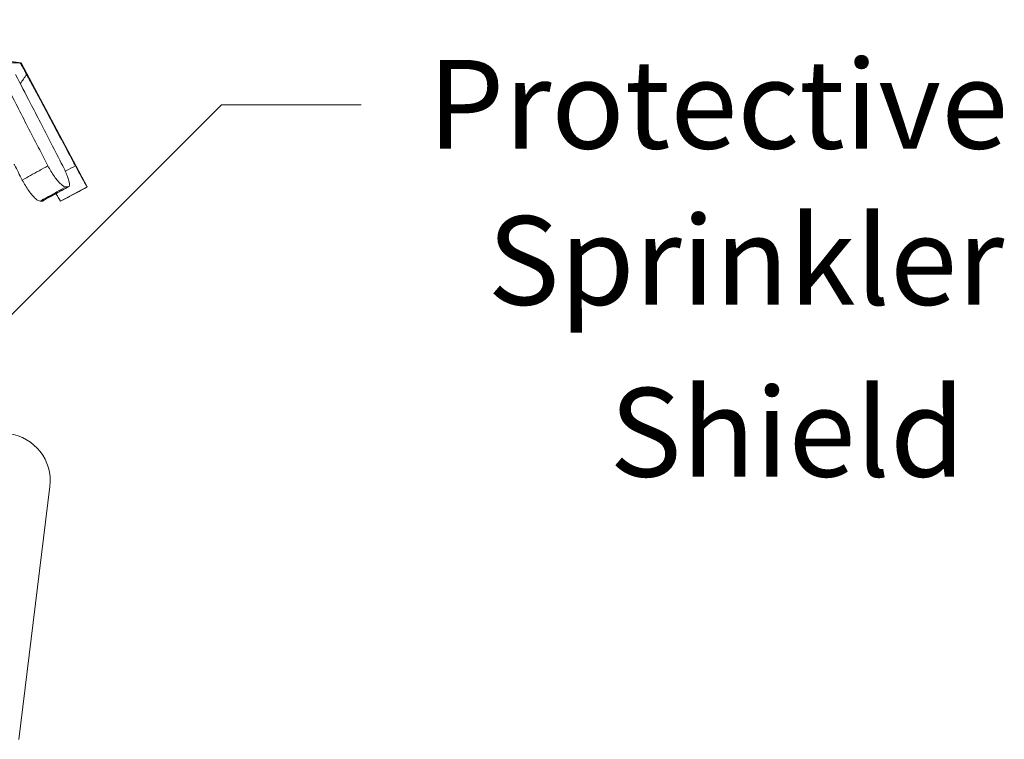
# Model space of a CAD drawing. Extents: x -6.22 to 0.27, y 1.01 to 7.51.
# Drawn here: x -2.18 to -0.49, y 6.24 to 7.48 of the extents above; entities that cross this region are included whole.
import ezdxf

# ---------------------------------------------------------------- set-up
doc = ezdxf.new("R2010")
doc.units = 0
doc.header["$MEASUREMENT"] = 0
doc.layers.get('0').update_dxf_attribs({"linetype": 'CONTINUOUS'})
doc.layers.add('3', color=3, linetype='CONTINUOUS')

msp = doc.modelspace()

# ---------------------------------------------------------------- linework, layer by layer
at = {"lineweight": 20}
for p, q in [((-2.7758, 7.476), (-2.1752, 7.4023)), ((-4.0082, 7.4023), (-2.1752, 7.4023)), ((-2.1752, 7.4023), (-2.0619, 7.1892)), ((-2.1079, 7.1647), (-2.0619, 7.1892)), ((-2.0951, 7.1891), (-2.0939, 7.1894)), ((-2.0619, 7.1892), (-2.0619, 7.1891)), ((-2.0619, 7.1891), (-2.0619, 7.1891)), ((-2.1389, 7.1649), (-2.1401, 7.1647)), ((-2.1791, 6.2418), (-2.1259, 6.6753))]:
    msp.add_line(p, q, dxfattribs=at)
msp.add_arc((-2.2066, 6.6852), 0.0813, 353, 83, dxfattribs=at)
for points in [[(-2.1777, 7.4023), (-2.1768, 7.4014), (-2.175, 7.3987), (-2.1725, 7.3943), (-2.1693, 7.3887), (-2.1658, 7.3821)], [(-2.1294, 7.2254), (-2.1482, 7.2619), (-2.1665, 7.2974), (-2.1839, 7.3314), (-2.2099, 7.3821)], [(-2.1847, 7.3821), (-2.1595, 7.3333), (-2.1422, 7.2997), (-2.1238, 7.2638), (-2.104, 7.2254)], [(-2.1766, 7.3664), (-2.1658, 7.3821)], [(-2.0823, 7.2254), (-2.1017, 7.2619), (-2.1388, 7.3314), (-2.1658, 7.3821)], [(-2.1733, 7.201), (-2.1867, 7.2271), (-2.1873, 7.2283)], [(-2.1294, 7.2254), (-2.1445, 7.217), (-2.1592, 7.2089), (-2.1733, 7.201)], [(-2.1294, 7.2254), (-2.1241, 7.216), (-2.1182, 7.2069), (-2.1123, 7.1994), (-2.1068, 7.1937), (-2.1022, 7.1902), (-2.0988, 7.1891)], [(-2.093, 7.1902), (-2.0924, 7.1938), (-2.0934, 7.1996), (-2.0958, 7.2071), (-2.0995, 7.216), (-2.104, 7.2254)], [(-2.0823, 7.2254), (-2.0982, 7.217), (-2.0996, 7.2163)], [(-2.0823, 7.2254), (-2.0773, 7.216), (-2.0723, 7.2071), (-2.068, 7.1995), (-2.0647, 7.1938), (-2.0626, 7.1902), (-2.0619, 7.1891)], [(-2.1427, 7.1647), (-2.1461, 7.1658), (-2.1507, 7.1693), (-2.1562, 7.175), (-2.1621, 7.1826), (-2.168, 7.1916), (-2.1733, 7.201)], [(-2.0988, 7.1891), (-2.1139, 7.1807), (-2.1285, 7.1726), (-2.1397, 7.1664)], [(-2.0951, 7.1891), (-2.1103, 7.1809), (-2.1253, 7.1728), (-2.1391, 7.1653)], [(-2.1389, 7.165), (-2.1257, 7.1721), (-2.1079, 7.1818), (-2.0978, 7.1873)], [(-2.1079, 7.1647), (-2.1086, 7.1658), (-2.1107, 7.1694), (-2.114, 7.1752), (-2.1155, 7.1777)], [(-2.1079, 7.1647), (-2.0943, 7.1719), (-2.076, 7.1816), (-2.0619, 7.1891)], [(-2.097, 7.1892), (-2.0988, 7.1891)], [(-2.0978, 7.1873), (-2.095, 7.1888)], [(-2.0951, 7.1891), (-2.097, 7.1892)], [(-2.0939, 7.1895), (-2.093, 7.1902)], [(-2.1397, 7.1664), (-2.1427, 7.1647)], [(-2.1414, 7.1647), (-2.1427, 7.1647)], [(-2.1401, 7.1647), (-2.1414, 7.1647)], [(-2.1391, 7.1653), (-2.1401, 7.1647)]]:
    msp.add_spline(points, degree=3, dxfattribs=at)
at = {"layer": '3', "color": 7, "lineweight": 20}
for p, q in [((-1.832, 7.3299), (-2.608, 6.5538)), ((-1.8319, 7.3299), (-1.5924, 7.3299))]:
    msp.add_line(p, q, dxfattribs=at)

# ---------------------------------------------------------------- texts
for s, p in [('Protective', (-1.4782, 7.2549)), ('Sprinkler', (-1.3757, 6.987)), ('Shield', (-1.1664, 6.6923))]:
    msp.add_text(s, height=0.15217, dxfattribs=at).set_placement(p)

doc.saveas('drawing.dxf')
